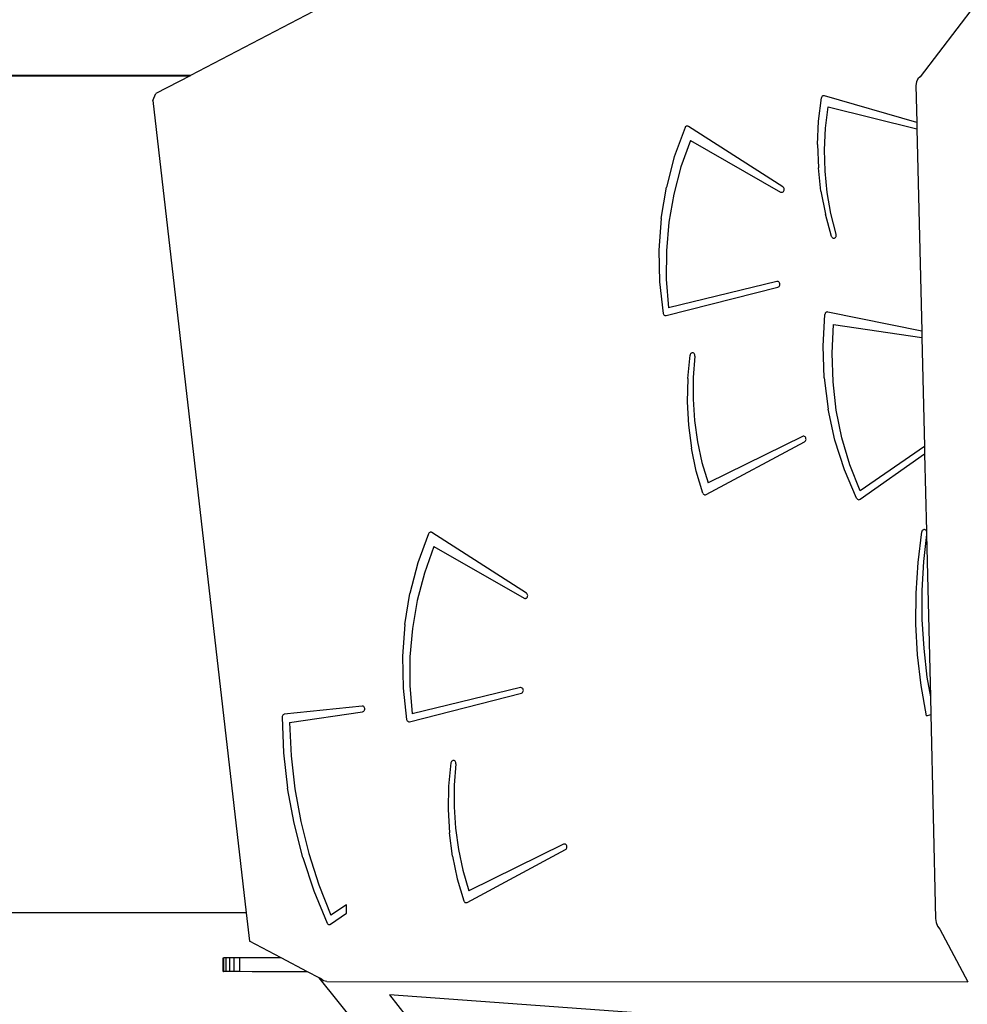
# Model space of a CAD drawing. Units: millimetres. Extents: x 5527 to 9551, y -704 to 2254.
# Drawn here: x 7128 to 7211, y 308 to 394 of the extents above; entities that cross this region are included whole.
import ezdxf

# ---------------------------------------------------------------- set-up
doc = ezdxf.new("R2010")
doc.units = ezdxf.units.MM
doc.header["$LTSCALE"] = 100
doc.header["$PDSIZE"] = -1
doc.layers.add('VP-DIM', color=7, linetype='Continuous')
doc.layers.add('VP-EQ', color=7, linetype='Continuous', true_color=0x8a3492)
doc.dimstyles.new('Strefa', dxfattribs={"dimtxt": 14, "dimasz": 20, "dimexe": 20, "dimexo": 50, "dimgap": 20, "dimtad": 0, "dimdec": 0, "dimzin": 0, "dimdsep": 46, "dimtxsty": 'Standard', "dimcen": 0.09, "dimadec": 0, "dimazin": 0, "dimtfac": 1, "dimtdec": 4, "dimtofl": 0, "dimtmove": 0, "dimatfit": 3, "dimfxl": 70, "dimfxlon": 1, "dimtolj": 1, "dimtzin": 0, "dimarcsym": 0})

# ---------------------------------------------------------------- blocks, each defined once
blk = doc.blocks.new('*D22')
at = {"layer": 'Defpoints', "color": 0}
for p in [(6829.985, 1717.335), (7271.05, -656.408), (9500.849, -656.408)]:
    blk.add_point(p, dxfattribs=at)
at = {"layer": 'VP-DIM', "color": 0, "lineweight": -2}
for p, q in [((9400.849, 1717.335), (9550.849, 1717.335)), ((9500.849, 1667.335), (9500.849, 642.13)), ((9500.849, -606.408), (9500.849, 418.797)), ((9400.849, -656.408), (9550.849, -656.408))]:
    blk.add_line(p, q, dxfattribs=at)
at = {"layer": 'VP-DIM', "color": 0}
for points in [[(9509.182, 1667.335), (9492.515, 1667.335), (9500.849, 1717.335)], [(9492.515, -606.408), (9509.182, -606.408), (9500.849, -656.408)]]:
    blk.add_solid(points, dxfattribs=at)
at = {"layer": 'VP-DIM', "color": 0, "insert": (9500.849, 530.464), "char_height": 50, "attachment_point": 5, "rotation": 90}
blk.add_mtext('\\A1;2374', dxfattribs=at)
blk = doc.blocks.new('*D23')
at = {"layer": 'Defpoints', "color": 0}
for p in [(6908.32, 1538.613), (7293.95, -456.534), (9284.849, -456.534)]:
    blk.add_point(p, dxfattribs=at)
at = {"layer": 'VP-DIM', "color": 0, "lineweight": -2}
for p, q in [((9184.849, 1538.613), (9334.849, 1538.613)), ((9284.849, 1488.613), (9284.849, 643.678)), ((9284.849, -406.534), (9284.849, 437.011)), ((9184.849, -456.534), (9334.849, -456.534))]:
    blk.add_line(p, q, dxfattribs=at)
at = {"layer": 'VP-DIM', "color": 0}
for points in [[(9293.182, 1488.613), (9276.515, 1488.613), (9284.849, 1538.613)], [(9276.515, -406.534), (9293.182, -406.534), (9284.849, -456.534)]]:
    blk.add_solid(points, dxfattribs=at)
at = {"layer": 'VP-DIM', "color": 0, "insert": (9284.849, 540.345), "char_height": 50, "attachment_point": 5, "rotation": 90}
blk.add_mtext('\\A1;1995', dxfattribs=at)
blk = doc.blocks.new('3060-1_')
at = {"layer": 'VP-EQ', "color": 7}
for p, q in [((4639.328, -1010.397), (4627.957, -1016.316)), ((4696.403, -1010.153), (4691.61, -1016.426)), ((4627.957, -1016.316), (4577.811, -1016.3)), ((4577.837, -1016.321), (4627.917, -1016.337)), ((4627.917, -1016.337), (4624.929, -1017.892)), ((4627.957, -1016.316), (4627.917, -1016.337)), ((4691.415, -1016.609), (4691.288, -1016.871)), ((4691.61, -1016.426), (4691.415, -1016.609)), ((4691.288, -1016.871), (4691.244, -1017.178)), ((4691.244, -1017.178), (4691.32, -1020.405)), ((4624.66, -1018.507), (4624.929, -1017.892)), ((4682.753, -1020.295), (4682.998, -1018.273)), ((4683.014, -1018.219), (4682.998, -1018.273)), ((4683.04, -1018.17), (4683.014, -1018.219)), ((4683.075, -1018.13), (4683.04, -1018.17)), ((4683.117, -1018.1), (4683.075, -1018.13)), ((4683.164, -1018.082), (4683.117, -1018.1)), ((4683.213, -1018.076), (4683.164, -1018.082)), ((4683.262, -1018.084), (4683.213, -1018.076)), ((4691.32, -1020.405), (4683.262, -1018.084)), ((4624.66, -1018.507), (4632.807, -1089.338)), ((4683.363, -1020.91), (4683.585, -1019.052)), ((4683.585, -1019.052), (4691.333, -1020.966)), ((4671.099, -1020.85), (4670.167, -1023.404)), ((4671.127, -1020.804), (4671.099, -1020.85)), ((4671.163, -1020.766), (4671.127, -1020.804)), ((4671.205, -1020.738), (4671.163, -1020.766)), ((4671.252, -1020.722), (4671.205, -1020.738)), ((4671.301, -1020.719), (4671.252, -1020.722)), ((4671.35, -1020.728), (4671.301, -1020.719)), ((4671.395, -1020.75), (4671.35, -1020.728)), ((4679.645, -1026.033), (4671.395, -1020.75)), ((4682.665, -1022.335), (4682.753, -1020.295)), ((4683.276, -1022.783), (4683.363, -1020.91)), ((4691.32, -1020.405), (4691.333, -1020.966)), ((4691.333, -1020.966), (4691.751, -1038.612)), ((4671.567, -1021.978), (4670.743, -1024.282)), ((4671.567, -1021.978), (4679.444, -1026.476)), ((4682.665, -1022.335), (4682.735, -1024.375)), ((4670.167, -1023.404), (4669.474, -1026.057)), ((4683.326, -1024.659), (4683.276, -1022.783)), ((4670.743, -1024.282), (4670.116, -1026.668)), ((4682.962, -1026.401), (4682.735, -1024.375)), ((4683.511, -1026.522), (4683.326, -1024.659)), ((4669.026, -1028.78), (4669.474, -1026.057)), ((4679.689, -1026.071), (4679.645, -1026.033)), ((4679.724, -1026.121), (4679.689, -1026.071)), ((4679.747, -1026.18), (4679.724, -1026.121)), ((4670.116, -1026.668), (4669.692, -1029.113)), ((4679.444, -1026.476), (4679.496, -1026.496)), ((4679.496, -1026.496), (4679.552, -1026.501)), ((4679.552, -1026.501), (4679.606, -1026.489)), ((4679.606, -1026.489), (4679.657, -1026.462)), ((4679.657, -1026.462), (4679.699, -1026.42)), ((4679.699, -1026.42), (4679.731, -1026.368)), ((4679.731, -1026.368), (4679.751, -1026.307)), ((4679.756, -1026.243), (4679.747, -1026.18)), ((4679.751, -1026.307), (4679.756, -1026.243)), ((4682.962, -1026.401), (4683.344, -1028.395)), ((4683.831, -1028.362), (4683.511, -1026.522)), ((4683.878, -1030.341), (4683.344, -1028.395)), ((4684.283, -1030.164), (4683.831, -1028.362)), ((4669.026, -1028.78), (4668.83, -1031.542)), ((4669.692, -1029.113), (4669.476, -1031.593)), ((4683.878, -1030.341), (4683.903, -1030.395)), ((4683.903, -1030.395), (4683.937, -1030.44)), ((4683.937, -1030.44), (4683.98, -1030.474)), ((4684.181, -1030.474), (4684.224, -1030.439)), ((4684.224, -1030.439), (4684.259, -1030.394)), ((4684.259, -1030.394), (4684.283, -1030.341)), ((4684.296, -1030.222), (4684.283, -1030.164)), ((4684.283, -1030.341), (4684.296, -1030.282)), ((4684.296, -1030.282), (4684.296, -1030.222)), ((4683.98, -1030.474), (4684.029, -1030.495)), ((4684.029, -1030.495), (4684.081, -1030.502)), ((4684.081, -1030.502), (4684.133, -1030.495)), ((4684.133, -1030.495), (4684.181, -1030.474)), ((4668.83, -1031.542), (4668.887, -1034.312)), ((4669.476, -1031.593), (4669.468, -1034.086)), ((4668.887, -1034.312), (4669.197, -1037.06)), ((4669.468, -1034.086), (4669.67, -1036.569)), ((4679.116, -1034.279), (4669.67, -1036.569)), ((4679.172, -1034.274), (4679.116, -1034.279)), ((4679.228, -1034.286), (4679.172, -1034.274)), ((4679.207, -1034.767), (4679.26, -1034.745)), ((4679.279, -1034.314), (4679.228, -1034.286)), ((4679.26, -1034.745), (4679.307, -1034.708)), ((4679.322, -1034.356), (4679.279, -1034.314)), ((4679.307, -1034.708), (4679.343, -1034.658)), ((4679.354, -1034.409), (4679.322, -1034.356)), ((4679.343, -1034.658), (4679.367, -1034.6)), ((4679.372, -1034.471), (4679.354, -1034.409)), ((4679.367, -1034.6), (4679.377, -1034.535)), ((4679.377, -1034.535), (4679.372, -1034.471)), ((4669.455, -1037.25), (4679.207, -1034.767)), ((4669.197, -1037.06), (4669.217, -1037.121)), ((4669.217, -1037.121), (4669.249, -1037.175)), ((4669.249, -1037.175), (4669.292, -1037.216)), ((4669.292, -1037.216), (4669.343, -1037.244)), ((4669.343, -1037.244), (4669.399, -1037.255)), ((4669.399, -1037.255), (4669.455, -1037.25)), ((4683.14, -1039.912), (4683.301, -1037.147)), ((4683.314, -1037.092), (4683.301, -1037.147)), ((4683.338, -1037.043), (4683.314, -1037.092)), ((4683.37, -1037), (4683.338, -1037.043)), ((4683.41, -1036.968), (4683.37, -1037)), ((4683.455, -1036.946), (4683.41, -1036.968)), ((4683.503, -1036.937), (4683.455, -1036.946)), ((4683.552, -1036.94), (4683.503, -1036.937)), ((4691.751, -1038.612), (4683.552, -1036.94)), ((4683.932, -1040.525), (4684.062, -1038.036)), ((4684.062, -1038.036), (4691.764, -1039.178)), ((4691.751, -1038.612), (4691.764, -1039.178)), ((4691.764, -1039.178), (4691.989, -1048.677)), ((4671.332, -1042.73), (4671.536, -1040.701)), ((4671.551, -1040.643), (4671.536, -1040.701)), ((4671.577, -1040.591), (4671.551, -1040.643)), ((4671.614, -1040.548), (4671.577, -1040.591)), ((4671.658, -1040.517), (4671.614, -1040.548)), ((4671.708, -1040.498), (4671.658, -1040.517)), ((4671.76, -1040.494), (4671.708, -1040.498)), ((4671.812, -1040.504), (4671.76, -1040.494)), ((4671.859, -1040.529), (4671.812, -1040.504)), ((4671.901, -1040.565), (4671.859, -1040.529)), ((4671.933, -1040.613), (4671.901, -1040.565)), ((4671.955, -1040.667), (4671.933, -1040.613)), ((4671.965, -1040.726), (4671.955, -1040.667)), ((4671.962, -1040.787), (4671.965, -1040.726)), ((4683.232, -1042.681), (4683.14, -1039.912)), ((4684.012, -1043.017), (4683.932, -1040.525)), ((4671.962, -1040.787), (4671.815, -1042.655)), ((4671.332, -1042.73), (4671.285, -1044.771)), ((4671.815, -1042.655), (4671.804, -1044.531)), ((4683.232, -1042.681), (4683.577, -1045.423)), ((4684.301, -1045.487), (4684.012, -1043.017)), ((4671.285, -1044.771), (4671.396, -1046.809)), ((4671.804, -1044.531), (4671.929, -1046.401)), ((4684.17, -1048.108), (4683.577, -1045.423)), ((4684.795, -1047.914), (4684.301, -1045.487)), ((4671.929, -1046.401), (4672.189, -1048.253)), ((4671.396, -1046.809), (4671.663, -1048.828)), ((4672.189, -1048.253), (4672.582, -1050.073)), ((4672.948, -1052.87), (4681.533, -1048.253)), ((4681.356, -1047.796), (4673.107, -1051.849)), ((4681.41, -1047.779), (4681.356, -1047.796)), ((4681.466, -1047.778), (4681.41, -1047.779)), ((4681.52, -1047.794), (4681.466, -1047.778)), ((4681.569, -1047.825), (4681.52, -1047.794)), ((4681.533, -1048.253), (4681.58, -1048.218)), ((4681.61, -1047.87), (4681.569, -1047.825)), ((4681.58, -1048.218), (4681.618, -1048.171)), ((4681.639, -1047.925), (4681.61, -1047.87)), ((4681.618, -1048.171), (4681.644, -1048.114)), ((4681.655, -1047.987), (4681.639, -1047.925)), ((4681.644, -1048.114), (4681.657, -1048.051)), ((4681.657, -1048.051), (4681.655, -1047.987)), ((4685.005, -1050.706), (4684.17, -1048.108)), ((4685.491, -1050.274), (4684.795, -1047.914)), ((4672.085, -1050.811), (4671.663, -1048.828)), ((4686.37, -1053.27), (4692.003, -1049.295)), ((4691.989, -1048.677), (4686.381, -1052.545)), ((4691.989, -1048.677), (4692.003, -1049.295)), ((4692.003, -1049.295), (4692.163, -1056.051)), ((4672.582, -1050.073), (4673.107, -1051.849)), ((4672.658, -1052.743), (4672.085, -1050.811)), ((4686.073, -1053.188), (4685.005, -1050.706)), ((4686.381, -1052.545), (4685.491, -1050.274)), ((4672.658, -1052.743), (4672.683, -1052.792)), ((4672.683, -1052.792), (4672.716, -1052.834)), ((4672.716, -1052.834), (4672.757, -1052.866)), ((4672.757, -1052.866), (4672.803, -1052.886)), ((4672.803, -1052.886), (4672.852, -1052.894)), ((4672.852, -1052.894), (4672.901, -1052.889)), ((4672.901, -1052.889), (4672.948, -1052.87)), ((4686.073, -1053.188), (4686.109, -1053.239)), ((4686.109, -1053.239), (4686.154, -1053.277)), ((4686.154, -1053.277), (4686.207, -1053.3)), ((4686.207, -1053.3), (4686.263, -1053.307)), ((4686.263, -1053.307), (4686.319, -1053.296)), ((4686.319, -1053.296), (4686.37, -1053.27)), ((4648.78, -1056.188), (4648.744, -1056.226)), ((4648.823, -1056.16), (4648.78, -1056.188)), ((4648.87, -1056.144), (4648.823, -1056.16)), ((4648.918, -1056.14), (4648.87, -1056.144)), ((4648.967, -1056.15), (4648.918, -1056.14)), ((4649.012, -1056.171), (4648.967, -1056.15)), ((4657.262, -1061.455), (4649.012, -1056.171)), ((4691.429, -1058.784), (4691.757, -1056.118)), ((4691.774, -1056.056), (4691.757, -1056.118)), ((4691.804, -1056.001), (4691.774, -1056.056)), ((4691.845, -1055.957), (4691.804, -1056.001)), ((4691.894, -1055.927), (4691.845, -1055.957)), ((4691.949, -1055.912), (4691.894, -1055.927)), ((4692.005, -1055.914), (4691.949, -1055.912)), ((4692.058, -1055.933), (4692.005, -1055.914)), ((4692.106, -1055.966), (4692.058, -1055.933)), ((4692.145, -1056.013), (4692.106, -1055.966)), ((4692.163, -1056.051), (4692.145, -1056.013)), ((4692.163, -1056.051), (4692.17, -1056.332)), ((4648.716, -1056.272), (4647.784, -1058.826)), ((4648.744, -1056.226), (4648.716, -1056.272)), ((4692.17, -1056.332), (4691.908, -1058.703)), ((4692.17, -1056.332), (4692.505, -1070.5)), ((4649.184, -1057.399), (4648.36, -1059.704)), ((4649.184, -1057.399), (4657.061, -1061.898)), ((4691.259, -1061.47), (4691.429, -1058.784)), ((4691.908, -1058.703), (4691.772, -1061.225)), ((4647.784, -1058.826), (4647.091, -1061.479)), ((4648.36, -1059.704), (4647.733, -1062.09)), ((4691.772, -1061.225), (4691.776, -1063.752)), ((4646.643, -1064.202), (4647.091, -1061.479)), ((4647.733, -1062.09), (4647.31, -1064.535)), ((4657.061, -1061.898), (4657.113, -1061.918)), ((4657.113, -1061.918), (4657.169, -1061.923)), ((4657.169, -1061.923), (4657.224, -1061.911)), ((4657.224, -1061.911), (4657.274, -1061.884)), ((4657.307, -1061.493), (4657.262, -1061.455)), ((4657.274, -1061.884), (4657.317, -1061.842)), ((4657.341, -1061.543), (4657.307, -1061.493)), ((4657.317, -1061.842), (4657.348, -1061.79)), ((4657.364, -1061.602), (4657.341, -1061.543)), ((4657.348, -1061.79), (4657.368, -1061.729)), ((4657.373, -1061.665), (4657.364, -1061.602)), ((4657.368, -1061.729), (4657.373, -1061.665)), ((4691.246, -1064.163), (4691.259, -1061.47)), ((4691.776, -1063.752), (4691.923, -1066.273)), ((4646.643, -1064.202), (4646.447, -1066.964)), ((4647.31, -1064.535), (4647.093, -1067.015)), ((4691.393, -1066.85), (4691.246, -1064.163)), ((4691.923, -1066.273), (4692.209, -1068.778)), ((4646.447, -1066.964), (4646.504, -1069.734)), ((4647.093, -1067.015), (4647.085, -1069.508)), ((4691.696, -1069.52), (4691.393, -1066.85)), ((4692.209, -1068.778), (4692.505, -1070.5)), ((4646.504, -1069.734), (4646.814, -1072.482)), ((4647.085, -1069.508), (4647.287, -1071.991)), ((4656.733, -1069.7), (4647.287, -1071.991)), ((4656.79, -1069.696), (4656.733, -1069.7)), ((4656.845, -1069.707), (4656.79, -1069.696)), ((4656.896, -1069.735), (4656.845, -1069.707)), ((4656.939, -1069.778), (4656.896, -1069.735)), ((4656.971, -1069.831), (4656.939, -1069.778)), ((4656.99, -1069.893), (4656.971, -1069.831)), ((4656.984, -1070.021), (4656.994, -1069.957)), ((4656.994, -1069.957), (4656.99, -1069.893)), ((4692.156, -1072.16), (4691.696, -1069.52)), ((4647.072, -1072.671), (4656.825, -1070.189)), ((4656.825, -1070.189), (4656.878, -1070.167)), ((4656.878, -1070.167), (4656.924, -1070.13)), ((4656.924, -1070.13), (4656.96, -1070.08)), ((4656.96, -1070.08), (4656.984, -1070.021)), ((4692.505, -1070.5), (4692.541, -1072.045)), ((4642.921, -1071.303), (4636.14, -1072.026)), ((4642.977, -1071.305), (4642.921, -1071.303)), ((4643.03, -1071.324), (4642.977, -1071.305)), ((4643.078, -1071.358), (4643.03, -1071.324)), ((4643.116, -1071.405), (4643.078, -1071.358)), ((4643.11, -1071.707), (4643.139, -1071.651)), ((4643.143, -1071.462), (4643.116, -1071.405)), ((4643.139, -1071.651), (4643.155, -1071.589)), ((4643.156, -1071.525), (4643.143, -1071.462)), ((4643.155, -1071.589), (4643.156, -1071.525)), ((4635.95, -1072.21), (4635.943, -1072.27)), ((4635.943, -1072.27), (4636.081, -1075.382)), ((4635.97, -1072.154), (4635.95, -1072.21)), ((4636.001, -1072.105), (4635.97, -1072.154)), ((4636.041, -1072.065), (4636.001, -1072.105)), ((4636.088, -1072.039), (4636.041, -1072.065)), ((4636.14, -1072.026), (4636.088, -1072.039)), ((4636.594, -1072.731), (4642.968, -1071.8)), ((4642.968, -1071.8), (4643.022, -1071.784)), ((4643.022, -1071.784), (4643.07, -1071.752)), ((4643.07, -1071.752), (4643.11, -1071.707)), ((4646.814, -1072.482), (4646.834, -1072.543)), ((4692.156, -1072.16), (4692.541, -1072.045)), ((4692.541, -1072.045), (4692.962, -1089.83)), ((4636.594, -1072.731), (4636.736, -1075.637)), ((4646.834, -1072.543), (4646.866, -1072.597)), ((4646.866, -1072.597), (4646.909, -1072.638)), ((4646.909, -1072.638), (4646.96, -1072.666)), ((4646.96, -1072.666), (4647.016, -1072.677)), ((4647.016, -1072.677), (4647.072, -1072.671)), ((4636.081, -1075.382), (4636.429, -1078.473)), ((4636.736, -1075.637), (4637.065, -1078.524)), ((4650.68, -1076.261), (4650.476, -1078.289)), ((4650.695, -1076.203), (4650.68, -1076.261)), ((4650.721, -1076.151), (4650.695, -1076.203)), ((4650.758, -1076.108), (4650.721, -1076.151)), ((4650.802, -1076.076), (4650.758, -1076.108)), ((4650.852, -1076.058), (4650.802, -1076.076)), ((4650.904, -1076.054), (4650.852, -1076.058)), ((4650.955, -1076.064), (4650.904, -1076.054)), ((4651.003, -1076.088), (4650.955, -1076.064)), ((4651.106, -1076.346), (4650.959, -1078.214)), ((4651.045, -1076.125), (4651.003, -1076.088)), ((4651.077, -1076.172), (4651.045, -1076.125)), ((4651.099, -1076.227), (4651.077, -1076.172)), ((4651.109, -1076.286), (4651.099, -1076.227)), ((4651.106, -1076.346), (4651.109, -1076.286)), ((4636.987, -1081.521), (4636.429, -1078.473)), ((4637.065, -1078.524), (4637.58, -1081.374)), ((4650.476, -1078.289), (4650.429, -1080.331)), ((4650.959, -1078.214), (4650.948, -1080.09)), ((4650.948, -1080.09), (4651.072, -1081.961)), ((4650.429, -1080.331), (4650.539, -1082.369)), ((4637.751, -1084.51), (4636.987, -1081.521)), ((4637.58, -1081.374), (4638.277, -1084.172)), ((4651.072, -1081.961), (4651.333, -1083.813)), ((4650.807, -1084.387), (4650.539, -1082.369)), ((4660.5, -1083.356), (4652.251, -1087.408)), ((4660.554, -1083.338), (4660.5, -1083.356)), ((4660.61, -1083.338), (4660.554, -1083.338)), ((4660.664, -1083.353), (4660.61, -1083.338)), ((4660.713, -1083.384), (4660.664, -1083.353)), ((4660.754, -1083.429), (4660.713, -1083.384)), ((4660.783, -1083.484), (4660.754, -1083.429)), ((4660.762, -1083.731), (4660.788, -1083.673)), ((4660.799, -1083.546), (4660.783, -1083.484)), ((4660.788, -1083.673), (4660.8, -1083.611)), ((4660.8, -1083.611), (4660.799, -1083.546)), ((4637.751, -1084.51), (4638.715, -1087.421)), ((4638.277, -1084.172), (4639.152, -1086.902)), ((4650.807, -1084.387), (4651.229, -1086.371)), ((4651.333, -1083.813), (4651.726, -1085.633)), ((4652.092, -1088.43), (4660.676, -1083.812)), ((4660.676, -1083.812), (4660.724, -1083.778)), ((4660.724, -1083.778), (4660.762, -1083.731)), ((4651.726, -1085.633), (4652.251, -1087.408)), ((4639.152, -1086.902), (4640.2, -1089.55)), ((4651.229, -1086.371), (4651.802, -1088.303)), ((4638.715, -1087.421), (4639.874, -1090.235)), ((4641.569, -1088.653), (4640.2, -1089.55)), ((4641.568, -1089.381), (4641.569, -1088.653)), ((4651.802, -1088.303), (4651.826, -1088.352)), ((4651.826, -1088.352), (4651.86, -1088.394)), ((4651.86, -1088.394), (4651.901, -1088.425)), ((4651.901, -1088.425), (4651.947, -1088.446)), ((4651.947, -1088.446), (4651.996, -1088.453)), ((4651.996, -1088.453), (4652.045, -1088.448)), ((4652.045, -1088.448), (4652.092, -1088.43)), ((4632.807, -1089.338), (4577.814, -1089.321)), ((4632.807, -1089.338), (4633.093, -1091.82)), ((4640.172, -1090.328), (4641.568, -1089.381)), ((4639.874, -1090.235), (4639.903, -1090.281)), ((4639.903, -1090.281), (4639.94, -1090.318)), ((4639.94, -1090.318), (4639.983, -1090.344)), ((4639.983, -1090.344), (4640.03, -1090.359)), ((4640.03, -1090.359), (4640.079, -1090.361)), ((4640.079, -1090.361), (4640.128, -1090.351)), ((4640.128, -1090.351), (4640.172, -1090.328)), ((4692.962, -1089.83), (4693.007, -1090.175)), ((4693.007, -1090.175), (4693.138, -1090.494)), ((4693.138, -1090.494), (4693.34, -1090.752)), ((4693.34, -1090.752), (4695.783, -1095.353)), ((4635.864, -1093.272), (4633.093, -1091.82)), ((4630.818, -1093.271), (4630.849, -1093.271)), ((4630.818, -1094.471), (4630.818, -1093.271)), ((4630.848, -1094.471), (4630.849, -1093.271)), ((4630.849, -1093.271), (4630.877, -1093.271)), ((4631.067, -1093.271), (4630.877, -1093.271)), ((4630.877, -1094.471), (4630.877, -1093.271)), ((4631.066, -1094.471), (4631.067, -1093.271)), ((4631.374, -1093.271), (4631.067, -1093.271)), ((4631.779, -1093.271), (4631.374, -1093.271)), ((4631.374, -1094.471), (4631.374, -1093.271)), ((4631.778, -1094.471), (4631.779, -1093.271)), ((4632.253, -1093.271), (4631.779, -1093.271)), ((4632.253, -1094.471), (4632.253, -1093.271)), ((4635.864, -1093.272), (4632.253, -1093.271)), ((4638.155, -1094.473), (4635.864, -1093.272)), ((4630.818, -1094.471), (4630.848, -1094.471)), ((4630.877, -1094.471), (4630.848, -1094.471)), ((4631.066, -1094.471), (4630.877, -1094.471)), ((4631.374, -1094.471), (4631.066, -1094.471)), ((4631.778, -1094.471), (4631.374, -1094.471)), ((4632.253, -1094.471), (4631.778, -1094.471)), ((4638.155, -1094.473), (4632.253, -1094.471)), ((4638.174, -1094.483), (4633.332, -1094.481)), ((4638.174, -1094.483), (4638.155, -1094.473)), ((4639.167, -1095.004), (4638.174, -1094.483)), ((4644.921, -1102.135), (4639.167, -1095.004)), ((4639.301, -1095.074), (4639.167, -1095.004)), ((4639.565, -1095.269), (4639.301, -1095.074)), ((4639.863, -1095.336), (4639.565, -1095.269)), ((4639.863, -1095.336), (4695.783, -1095.353)), ((4675.172, -1098.678), (4645.329, -1096.501)), ((4645.329, -1096.501), (4653.918, -1107.476))]:
    blk.add_line(p, q, dxfattribs=at)
blk = doc.blocks.new('3060-1_ 2D')
at = {"layer": 'VP-EQ', "color": 0}
blk.add_blockref('3060-1_', (-2241.102, 1395.798), dxfattribs=at)

msp = doc.modelspace()

# ---------------------------------------------------------------- block references
at = {"layer": 'VP-EQ', "color": 0}
msp.add_blockref('3060-1_ 2D', (4756.477, 9.462), dxfattribs=at)

# ---------------------------------------------------------------- dimensions: what is measured, and where the dimension line sits
at = {"layer": 'VP-DIM', "color": 0}
for base, p1, p2, picture, middle in [((9500.849, -656.408), (6829.985, 1717.335), (7271.05, -656.408), '*D22', (9500.849, 530.464)), ((9284.849, -456.534), (6908.32, 1538.613), (7293.95, -456.534), '*D23', (9284.849, 540.345))]:
    dim = msp.add_linear_dim(base=base, p1=p1, p2=p2, angle=90, dimstyle='Strefa', override={"dimtxt": 50, "dimasz": 50, "dimexe": 50, "dimexo": 80, "dimfxl": 100}, dxfattribs=at)
    dim.commit()
    dim.dimension.update_dxf_attribs({"geometry": picture, "text_midpoint": middle, "dimtype": 160})

doc.saveas('drawing.dxf')
